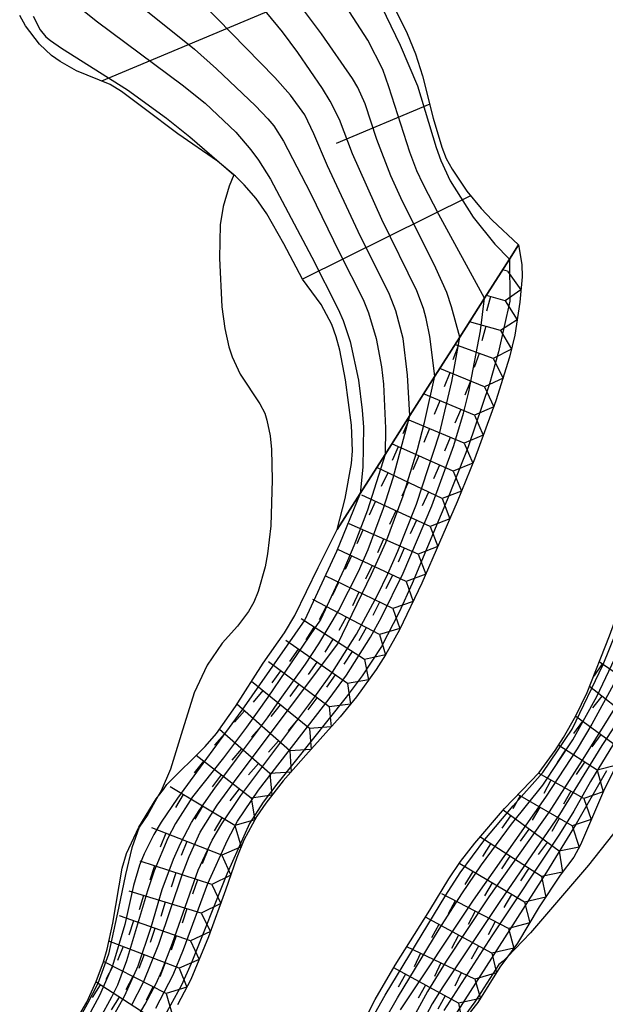
# Model space of a CAD drawing. Extents: x -12000 to -10000, y 82500 to 84000.
# Drawn here: x -10675 to -10626, y 82803 to 82885 of the extents above; entities that cross this region are included whole.
import ezdxf

# ---------------------------------------------------------------- set-up
doc = ezdxf.new("R2010")
doc.units = 0
for name, color, linetype in [('6101110', 6, 'Continuous'), ('6101121', 6, 'Continuous'), ('6101990', 6, 'Continuous'), ('7101001', 8, 'Continuous'), ('7102000', 6, 'Continuous'), ('7102001', 8, 'Continuous'), ('7211111', 8, 'Continuous'), ('7211121', 8, 'Continuous'), ('7211990', 6, 'Continuous')]:
    doc.layers.add(name, color=color, linetype=linetype)

msp = doc.modelspace()

# ---------------------------------------------------------------- linework, layer by layer
at = {"layer": '6101110', "flags": 128}
msp.add_lwpolyline([(-10644.29, 82887.22), (-10642.72, 82884), (-10642.02, 82882.33), (-10641.43, 82880.5), (-10640.54, 82876.98), (-10639.84, 82874.57), (-10639.46, 82873.64), (-10638.98, 82872.75), (-10637.76, 82870.92), (-10636.58, 82869.48), (-10635.64, 82868.5), (-10633.47, 82866.46)], dxfattribs=at)
at = {"layer": '6101121', "flags": 128}
msp.add_lwpolyline([(-10633.47, 82866.46), (-10634.22, 82865.28), (-10636.29, 82862.03), (-10638.35, 82858.79), (-10640.42, 82855.55), (-10642.49, 82852.31), (-10644.55, 82849.07), (-10646.62, 82845.83), (-10648.53, 82842.83), (-10647.85, 82845.42), (-10647.32, 82848.32), (-10647.25, 82849.38), (-10647.33, 82851.51), (-10647.83, 82855.27), (-10648.31, 82857.72), (-10648.61, 82858.84), (-10648.97, 82859.84), (-10649.85, 82861.52), (-10651.39, 82863.61), (-10652.95, 82866.54), (-10654.37, 82869.05), (-10655.25, 82870.3), (-10656.24, 82871.45), (-10656.95, 82872.15), (-10657.11, 82872.28), (-10658.45, 82873.41), (-10661.76, 82875.69), (-10664.55, 82877.79), (-10666.43, 82879.2), (-10667.36, 82879.77), (-10670.15, 82880.9), (-10671.53, 82881.68), (-10672.23, 82882.19), (-10673.24, 82883.12), (-10674.41, 82884.64), (-10674.88, 82885.51)], dxfattribs=at)
at = {"layer": '6101990', "flags": 128}
for points in [[(-10645.32, 82889.61), (-10668.09, 82880.06)], [(-10640.83, 82878.15), (-10648.61, 82874.87)], [(-10637.44, 82870.53), (-10651.39, 82863.61)]]:
    msp.add_lwpolyline(points, dxfattribs=at)
at = {"layer": '7101001', "flags": 128}
for points in [[(-10645.22, 82887.08), (-10643.28, 82883.04), (-10641.85, 82879.67), (-10640.29, 82874.54), (-10639.91, 82873.45), (-10639.14, 82871.78), (-10637.23, 82868.76), (-10635.43, 82866.53), (-10634.22, 82865.28), (-10634.19, 82861.8), (-10635.14, 82857.57), (-10635.88, 82854.93), (-10637.65, 82849.71), (-10639.24, 82845.62), (-10642.29, 82838.36), (-10643.38, 82835.99), (-10644.85, 82833.14), (-10646.44, 82830.7), (-10647.78, 82828.92), (-10653.52, 82821.69), (-10654.67, 82820.21), (-10655.79, 82818.45), (-10657.67, 82814.23), (-10660.63, 82806.83), (-10661.44, 82805.03), (-10662.98, 82802.24)], [(-10664.68, 82886.16), (-10660.37, 82882.71), (-10658.53, 82881.08), (-10655.31, 82878.01), (-10654.29, 82876.93), (-10653.79, 82876.33), (-10652.97, 82875.08), (-10650.75, 82870.81), (-10648.34, 82865.81), (-10646.36, 82861.93), (-10645.91, 82860.83), (-10645.28, 82858.7), (-10644.85, 82856.34), (-10644.68, 82854.89), (-10644.5, 82851.25), (-10644.55, 82849.07), (-10646.01, 82844.43), (-10647.13, 82841.48), (-10647.96, 82839.51), (-10649.87, 82835.4), (-10654.29, 82828.93), (-10656.05, 82826.44), (-10657.96, 82823.9), (-10660.54, 82820.64), (-10661.95, 82818.43), (-10662.58, 82817.22), (-10663.71, 82814.51), (-10664.27, 82812.84), (-10666, 82807.05), (-10666.77, 82805.03), (-10667.25, 82804.03), (-10668.23, 82802.24)], [(-10624.11, 82828.6), (-10626.55, 82824.92), (-10630.06, 82819.17), (-10635.03, 82811.95), (-10639.75, 82804.87), (-10640.63, 82803.47), (-10641.63, 82801.59)]]:
    msp.add_lwpolyline(points, dxfattribs=at)
at = {"layer": '7102000', "flags": 128}
for points in [[(-10657.11, 82872.28), (-10657.48, 82871.34), (-10657.98, 82869.64), (-10658.23, 82868.13), (-10658.3, 82865.36), (-10658.09, 82861.31), (-10657.86, 82859.52), (-10657.53, 82858.01), (-10657.25, 82857.16), (-10656.58, 82855.74), (-10654.93, 82853.28), (-10654.54, 82852.48), (-10654.35, 82851.91), (-10654.08, 82850.62), (-10653.98, 82849.49), (-10653.92, 82846.97), (-10654.04, 82843.13), (-10654.3, 82840.82), (-10654.5, 82839.74), (-10655.07, 82837.69), (-10655.45, 82836.8), (-10655.88, 82836.02), (-10656.81, 82834.81), (-10658.06, 82833.41), (-10659.32, 82831.58), (-10660.39, 82829.29), (-10661.46, 82825.81), (-10662.36, 82822.94), (-10663.13, 82821.16), (-10663.38, 82820.72)], [(-10623.04, 82820.81), (-10627.65, 82814.98), (-10632.47, 82809.37), (-10634.38, 82807.37)]]:
    msp.add_lwpolyline(points, dxfattribs=at)
at = {"layer": '7102001', "flags": 128}
for points in [[(-10639.43, 82862.51), (-10640.33, 82864.54), (-10643.25, 82870.36), (-10644.07, 82872.19), (-10645.23, 82875.21), (-10646.21, 82878.17), (-10646.8, 82879.52), (-10647.24, 82880.28), (-10649.81, 82883.99), (-10653.72, 82889.21)], [(-10651.79, 82882.44), (-10653.06, 82884.14), (-10656.58, 82888.42)], [(-10636.62, 82859.34), (-10636.29, 82862.03), (-10640.07, 82868.97), (-10641.38, 82871.5), (-10641.9, 82872.6), (-10642.5, 82874.16), (-10644.22, 82879.59), (-10644.74, 82881.01), (-10645.97, 82883.46), (-10648.71, 82887.72)], [(-10653.71, 82880.36), (-10659.68, 82886.46)], [(-10616.24, 82886.42), (-10613.54, 82883.58), (-10611.66, 82881.09), (-10610.22, 82878.8), (-10609.46, 82877.43), (-10608.71, 82875.92), (-10607.4, 82873), (-10606.35, 82869.96), (-10605.97, 82868.11), (-10606, 82867.34), (-10606.13, 82866.9), (-10606.79, 82865.44), (-10607.48, 82864.25), (-10610.02, 82860.25), (-10611.99, 82856.91), (-10614.44, 82852.45), (-10619.69, 82842.24), (-10625.58, 82829.97), (-10627.37, 82826.68), (-10628.6, 82824.62), (-10631.23, 82820.63), (-10637.23, 82812.07), (-10643.28, 82802.96)], [(-10673.75, 82885.43), (-10673.17, 82884.32), (-10672.7, 82883.74), (-10672.32, 82883.42), (-10671.41, 82882.79), (-10665.93, 82879.32), (-10662.7, 82876.98), (-10660.75, 82875.42), (-10657.11, 82872.28)], [(-10669.63, 82885.95), (-10668.41, 82884.98), (-10661.38, 82879.75), (-10659.48, 82878.21), (-10656.94, 82875.82), (-10655.68, 82874.35), (-10655.06, 82873.5), (-10654.06, 82871.91), (-10650.63, 82865.44), (-10648.44, 82861.13), (-10648.03, 82860.19), (-10647.45, 82858.45), (-10646.76, 82855.23), (-10646.44, 82852.73), (-10646.34, 82851.34), (-10646.39, 82848.01), (-10646.62, 82845.83), (-10648.59, 82841), (-10651.2, 82835.33), (-10656.43, 82827.84), (-10661.79, 82820.54), (-10663.13, 82818.56), (-10663.75, 82817.51), (-10664.55, 82815.91), (-10664.93, 82814.99), (-10665.42, 82813.3), (-10666.16, 82810.06), (-10667.18, 82806.62), (-10668.24, 82804.16), (-10669.19, 82802.41)], [(-10665.58, 82803.4), (-10664.61, 82805.26), (-10663.34, 82808.41), (-10661.35, 82814.25), (-10660.8, 82815.71), (-10659.89, 82817.71), (-10658.48, 82819.96), (-10656.73, 82822.34), (-10648.48, 82833.34), (-10645.66, 82839.13), (-10644.49, 82841.77), (-10643.04, 82845.63), (-10641.85, 82849.49), (-10641.27, 82851.71), (-10640.42, 82855.55), (-10640.84, 82858.86), (-10641.14, 82860.36), (-10641.36, 82861.17), (-10641.92, 82862.65), (-10644.82, 82868.57), (-10647.24, 82874.02), (-10648.34, 82876.88), (-10649.1, 82878.4), (-10649.75, 82879.45), (-10651.79, 82882.44)], [(-10667.09, 82802.46), (-10666.16, 82804.16), (-10665.04, 82806.61), (-10663.97, 82809.82), (-10663.06, 82812.95), (-10662.11, 82815.48), (-10661.53, 82816.78), (-10660.62, 82818.52), (-10659.99, 82819.52), (-10658.68, 82821.38), (-10656.87, 82823.78), (-10654.31, 82827.22), (-10653.26, 82828.73), (-10651.14, 82831.66), (-10650.05, 82833.34), (-10648.41, 82836.1), (-10646.74, 82839.35), (-10645.95, 82841.18), (-10644.67, 82844.62), (-10643.88, 82847.12), (-10642.49, 82852.31), (-10642.68, 82855.64), (-10643.03, 82858.68), (-10643.64, 82860.98), (-10644.18, 82862.34), (-10646.78, 82867.57), (-10649.33, 82873.03), (-10650.45, 82875.69), (-10651.21, 82877.25), (-10652.4, 82878.89), (-10653.71, 82880.36)], [(-10668.7, 82796.19), (-10664.46, 82803.45), (-10663.55, 82805.16), (-10663.08, 82806.22), (-10662.2, 82808.51), (-10660.07, 82814.56), (-10658.9, 82817.04), (-10658.09, 82818.41), (-10656.53, 82820.76), (-10650.39, 82828.96), (-10648.91, 82831), (-10646.91, 82834.14), (-10645.17, 82837.39), (-10644.31, 82839.16), (-10643.49, 82841.03), (-10641.94, 82844.95), (-10640.04, 82850.77), (-10639.01, 82855.12), (-10638.35, 82858.79), (-10639.03, 82861.31), (-10639.43, 82862.51)], [(-10663.58, 82803.1), (-10662.13, 82805.87), (-10661.28, 82807.98), (-10659.27, 82813.45), (-10657.64, 82817.06), (-10656.8, 82818.63), (-10655.05, 82821.19), (-10649.2, 82828.79), (-10647.76, 82830.76), (-10645.76, 82833.89), (-10644.85, 82835.56), (-10643.04, 82839.22), (-10640.65, 82844.81), (-10638.85, 82849.82), (-10638.03, 82852.49), (-10637.6, 82854.25), (-10636.62, 82859.34)], [(-10645.65, 82802.22), (-10644.54, 82804.18), (-10639.49, 82812.5), (-10638.31, 82814.34), (-10636.27, 82817.11), (-10633.92, 82819.89), (-10631.46, 82822.67), (-10629, 82826.27), (-10626.44, 82831.64), (-10624.29, 82836.96)], [(-10644.6, 82802.08), (-10643.52, 82803.98), (-10640.05, 82809.67), (-10638.16, 82812.59), (-10636.53, 82815), (-10634.04, 82818.37), (-10631.46, 82821.61), (-10628.96, 82825.39), (-10626.96, 82828.99), (-10625.47, 82832.12)], [(-10625.11, 82828.62), (-10628, 82824), (-10630.92, 82819.4), (-10635.94, 82812.35), (-10639.48, 82807.01), (-10641.02, 82804.5), (-10642.19, 82802.37)], [(-10625.59, 82825.06), (-10627.5, 82821.93), (-10628.87, 82819.46), (-10630.05, 82817.55), (-10635.67, 82809.11), (-10639.68, 82802.92)], [(-10626.17, 82822.8), (-10628.68, 82818.42), (-10631.14, 82814.41), (-10634.64, 82808.94), (-10639, 82802.1)], [(-10663.38, 82820.72), (-10664.25, 82819.18), (-10664.96, 82818.13), (-10665.56, 82816.42), (-10666.09, 82814.19), (-10666.69, 82811.41), (-10667.5, 82807.59), (-10668.39, 82805.17), (-10669.26, 82803.5), (-10670.5, 82801.22)], [(-10634.38, 82807.37), (-10634.73, 82807), (-10635.09, 82806.74), (-10637.08, 82803.64), (-10638.75, 82801.36)]]:
    msp.add_lwpolyline(points, dxfattribs=at)
at = {"layer": '7211111', "flags": 128}
for points in [[(-10633.47, 82866.46), (-10633.19, 82864.83), (-10633.17, 82863.81), (-10633.35, 82861.7), (-10633.78, 82858.96), (-10634.21, 82857.14), (-10635.34, 82853.52), (-10637.13, 82848.68), (-10638.57, 82845.12), (-10641.48, 82838.38), (-10643.36, 82834.51), (-10644.52, 82832.44), (-10645.28, 82831.22), (-10646.91, 82828.95), (-10648.27, 82827.3), (-10651.11, 82824.11), (-10653.01, 82821.97), (-10654.45, 82820.13), (-10655.18, 82819.04), (-10656.26, 82817.05), (-10656.85, 82815.61), (-10657.78, 82812.9), (-10659.21, 82809.03), (-10660.67, 82805.5), (-10661.79, 82803.38)], [(-10625.46, 82823.01), (-10626.34, 82821.32), (-10628.32, 82816.66), (-10628.88, 82815.65), (-10630.01, 82814.14), (-10631.74, 82811.53), (-10633.55, 82808.51), (-10634.38, 82807.37), (-10635.01, 82806.5), (-10636.83, 82803.58), (-10638.13, 82801.98)]]:
    msp.add_lwpolyline(points, dxfattribs=at)
at = {"layer": '7211121', "flags": 128}
for points in [[(-10671.28, 82800.26), (-10669.31, 82803.62), (-10668.52, 82805.31), (-10667.92, 82806.95), (-10667.61, 82808.02), (-10667.15, 82810.16), (-10666.38, 82814.74), (-10666.01, 82815.96), (-10664.99, 82818.14), (-10663.56, 82820.49), (-10662.95, 82821.27), (-10662.65, 82821.66), (-10659.47, 82824.84), (-10658.54, 82825.91), (-10656.96, 82828.15), (-10654.66, 82831.74), (-10652.9, 82834.25), (-10652.03, 82835.69), (-10650.11, 82839.68), (-10648.53, 82842.83), (-10646.62, 82845.83), (-10644.55, 82849.07), (-10642.49, 82852.31), (-10640.42, 82855.55), (-10638.35, 82858.79), (-10636.29, 82862.03), (-10634.22, 82865.28), (-10633.47, 82866.46)], [(-10645.93, 82802.76), (-10645.36, 82803.83), (-10643.7, 82806.67), (-10640.84, 82811.25), (-10639.24, 82813.85), (-10638.28, 82815.27), (-10637.1, 82816.81), (-10634.62, 82819.69), (-10631.75, 82822.68), (-10630.41, 82824.49), (-10629.72, 82825.57), (-10628.71, 82827.36), (-10627.77, 82829.3), (-10625.92, 82834), (-10623.72, 82840), (-10622.43, 82843.12), (-10621.02, 82846.08), (-10618.14, 82851.4), (-10617.55, 82852.51)]]:
    msp.add_lwpolyline(points, dxfattribs=at)
at = {"layer": '7211990', "flags": 128}
for points in [[(-10634.38, 82864.29), (-10634.78, 82864.4)], [(-10634.38, 82864.29), (-10633.26, 82862.73), (-10634.58, 82861.83)], [(-10634.58, 82861.83), (-10636.13, 82862.27)], [(-10635.79, 82862.17), (-10636.13, 82860.97)], [(-10634.58, 82861.83), (-10633.58, 82860.25), (-10634.97, 82859.36)], [(-10634.97, 82859.36), (-10637.53, 82860.08)], [(-10636.18, 82859.7), (-10636.52, 82858.5)], [(-10634.97, 82859.36), (-10634.06, 82857.8), (-10635.56, 82857.02)], [(-10638.49, 82858.09), (-10638.92, 82856.92)], [(-10635.56, 82857.02), (-10638.74, 82858.18)], [(-10636.73, 82857.45), (-10637.16, 82856.28)], [(-10635.56, 82857.02), (-10634.75, 82855.4), (-10636.28, 82854.68)], [(-10636.28, 82854.68), (-10640.01, 82856.19)], [(-10639.18, 82855.85), (-10639.65, 82854.69)], [(-10637.44, 82855.14), (-10637.91, 82853.99)], [(-10636.28, 82854.68), (-10635.52, 82853.02), (-10637.11, 82852.33)], [(-10637.11, 82852.33), (-10641.35, 82854.1)], [(-10639.99, 82853.53), (-10640.47, 82852.38)], [(-10638.26, 82852.81), (-10638.74, 82851.66)], [(-10642.58, 82851.94), (-10643.07, 82850.78)], [(-10637.98, 82849.99), (-10642.69, 82851.98)], [(-10637.11, 82852.33), (-10636.39, 82850.68), (-10637.98, 82849.99)], [(-10640.86, 82851.21), (-10641.34, 82850.06)], [(-10639.13, 82850.48), (-10639.61, 82849.33)], [(-10638.88, 82847.69), (-10643.99, 82849.94)], [(-10643.45, 82849.71), (-10643.96, 82848.56)], [(-10637.98, 82849.99), (-10637.27, 82848.34), (-10638.88, 82847.69)], [(-10641.74, 82848.95), (-10642.24, 82847.8)], [(-10639.8, 82845.4), (-10645.24, 82847.99)], [(-10640.02, 82848.19), (-10640.53, 82847.05)], [(-10644.32, 82847.55), (-10644.86, 82846.42)], [(-10638.88, 82847.69), (-10638.2, 82846.02), (-10639.8, 82845.4)], [(-10642.63, 82846.74), (-10643.16, 82845.61)], [(-10640.8, 82843.09), (-10646.48, 82845.7)], [(-10640.93, 82845.94), (-10641.47, 82844.81)], [(-10639.8, 82845.4), (-10639.17, 82843.72), (-10640.8, 82843.09)], [(-10645.35, 82845.18), (-10645.87, 82844.04)], [(-10643.64, 82844.4), (-10644.17, 82843.26)], [(-10641.81, 82840.78), (-10647.53, 82843.3)], [(-10641.94, 82843.61), (-10642.46, 82842.48)], [(-10640.8, 82843.09), (-10640.17, 82841.42), (-10641.81, 82840.78)], [(-10646.38, 82842.79), (-10646.89, 82841.65)], [(-10644.67, 82842.04), (-10645.17, 82840.9)], [(-10642.95, 82841.28), (-10643.45, 82840.14)], [(-10642.8, 82838.52), (-10648.46, 82841.18)], [(-10647.33, 82840.65), (-10647.86, 82839.52)], [(-10641.81, 82840.78), (-10641.16, 82839.13), (-10642.8, 82838.52)], [(-10645.63, 82839.85), (-10646.16, 82838.72)], [(-10643.89, 82836.28), (-10649.52, 82838.99)], [(-10643.93, 82839.05), (-10644.47, 82837.92)], [(-10648.4, 82838.45), (-10648.94, 82837.32)], [(-10642.8, 82838.52), (-10642.22, 82836.87), (-10643.89, 82836.28)], [(-10646.71, 82837.64), (-10647.25, 82836.51)], [(-10645.02, 82834.11), (-10650.55, 82837.03)], [(-10649.44, 82836.44), (-10650.02, 82835.34)], [(-10645.02, 82836.82), (-10645.56, 82835.7)], [(-10647.78, 82835.57), (-10648.37, 82834.46)], [(-10643.89, 82836.28), (-10643.31, 82834.62), (-10645.02, 82834.11)], [(-10646.24, 82832.04), (-10651.5, 82835.41)], [(-10650.45, 82834.74), (-10651.13, 82833.68)], [(-10646.12, 82834.69), (-10646.71, 82833.59)], [(-10645.02, 82834.11), (-10644.52, 82832.43), (-10646.24, 82832.04)], [(-10647.66, 82830.05), (-10652.79, 82833.63)], [(-10648.87, 82833.73), (-10649.55, 82832.67)], [(-10651.76, 82832.91), (-10652.48, 82831.89)], [(-10647.29, 82832.72), (-10647.97, 82831.66)], [(-10649.2, 82828.13), (-10654.22, 82831.85)], [(-10650.22, 82831.84), (-10650.94, 82830.81)], [(-10646.24, 82832.04), (-10645.91, 82830.35), (-10647.66, 82830.05)], [(-10626.51, 82831.68), (-10627.22, 82830.66)], [(-10622.41, 82828.83), (-10626.76, 82831.86)], [(-10653.22, 82831.11), (-10653.96, 82830.11)], [(-10648.69, 82830.77), (-10649.4, 82829.74)], [(-10650.83, 82826.31), (-10655.63, 82830.22)], [(-10651.71, 82829.99), (-10652.46, 82828.99)], [(-10647.66, 82830.05), (-10647.41, 82828.35), (-10649.2, 82828.13)], [(-10624.1, 82827.09), (-10627.57, 82829.81)], [(-10654.7, 82829.47), (-10655.49, 82828.5)], [(-10626.56, 82829.01), (-10627.33, 82828.03)], [(-10652.46, 82824.47), (-10656.84, 82828.33)], [(-10653.25, 82828.28), (-10654.04, 82827.31)], [(-10650.21, 82828.87), (-10650.95, 82827.87)], [(-10649.2, 82828.13), (-10649.03, 82826.45), (-10650.83, 82826.31)], [(-10656.21, 82827.78), (-10657.04, 82826.84)], [(-10625.63, 82825.07), (-10628.72, 82827.33)], [(-10654.81, 82826.54), (-10655.63, 82825.6)], [(-10651.8, 82827.1), (-10652.59, 82826.13)], [(-10628.15, 82826.92), (-10628.89, 82825.91)], [(-10657.88, 82825.88), (-10658.7, 82824.94)], [(-10654.11, 82822.59), (-10658.3, 82826.25)], [(-10650.83, 82826.31), (-10650.69, 82824.58), (-10652.46, 82824.47)], [(-10626.64, 82825.81), (-10627.38, 82824.8)], [(-10653.4, 82825.3), (-10654.22, 82824.36)], [(-10626.94, 82822.86), (-10630.13, 82824.92)], [(-10625.63, 82825.07), (-10625.29, 82823.27), (-10626.94, 82822.86)], [(-10655.67, 82820.55), (-10660.23, 82824.08)], [(-10656.46, 82824.64), (-10657.28, 82823.7)], [(-10652.46, 82824.47), (-10652.35, 82822.71), (-10654.11, 82822.59)], [(-10629.57, 82824.56), (-10630.25, 82823.51)], [(-10659.62, 82823.61), (-10660.39, 82822.63)], [(-10655.05, 82823.41), (-10655.87, 82822.47)], [(-10627.99, 82823.54), (-10628.67, 82822.49)], [(-10658.14, 82822.47), (-10658.91, 82821.48)], [(-10654.11, 82822.59), (-10653.94, 82820.78), (-10655.67, 82820.55)], [(-10628.03, 82820.52), (-10631.82, 82822.61)], [(-10626.94, 82822.86), (-10626.45, 82821.06), (-10628.03, 82820.52)], [(-10630.77, 82822.03), (-10631.37, 82820.94)], [(-10657.02, 82818.27), (-10662.39, 82821.47)], [(-10661.31, 82820.83), (-10661.95, 82819.76)], [(-10656.66, 82821.32), (-10657.43, 82820.33)], [(-10629, 82818.24), (-10633.51, 82820.85)], [(-10629.13, 82821.12), (-10629.73, 82820.03)], [(-10655.67, 82820.55), (-10655.35, 82818.73), (-10657.02, 82818.27)], [(-10633.32, 82820.74), (-10633.95, 82819.66)], [(-10628.03, 82820.52), (-10627.43, 82818.76), (-10629, 82818.24)], [(-10659.7, 82819.87), (-10660.34, 82818.79)], [(-10630.08, 82816.13), (-10634.75, 82819.53)], [(-10631.7, 82819.8), (-10632.33, 82818.72)], [(-10658.09, 82818.91), (-10658.73, 82817.83)], [(-10634.12, 82819.07), (-10634.86, 82818.06)], [(-10630.08, 82818.86), (-10630.7, 82817.78)], [(-10658.11, 82815.8), (-10663.92, 82818.09)], [(-10662.76, 82817.63), (-10663.22, 82816.47)], [(-10657.02, 82818.27), (-10656.48, 82816.5), (-10658.11, 82815.8)], [(-10632.61, 82817.97), (-10633.34, 82816.96)], [(-10629, 82818.24), (-10628.43, 82816.47), (-10630.08, 82816.13)], [(-10661.01, 82816.94), (-10661.47, 82815.78)], [(-10631.57, 82814.04), (-10636.67, 82817.32)], [(-10635.78, 82816.75), (-10636.45, 82815.69)], [(-10631.09, 82816.87), (-10631.83, 82815.86)], [(-10659.27, 82816.26), (-10659.73, 82815.09)], [(-10630.08, 82816.13), (-10629.82, 82814.4), (-10631.57, 82814.04)], [(-10658.94, 82813.36), (-10664.88, 82815.3)], [(-10658.11, 82815.8), (-10657.35, 82814.16), (-10658.94, 82813.36)], [(-10632.97, 82811.91), (-10638.35, 82815.1)], [(-10634.2, 82815.73), (-10634.88, 82814.68)], [(-10663.7, 82814.92), (-10664.08, 82813.73)], [(-10661.91, 82814.33), (-10662.3, 82813.14)], [(-10637.27, 82814.46), (-10637.91, 82813.38)], [(-10632.62, 82814.72), (-10633.3, 82813.67)], [(-10660.13, 82813.75), (-10660.52, 82812.56)], [(-10635.66, 82813.5), (-10636.3, 82812.43)], [(-10631.57, 82814.04), (-10631.21, 82812.32), (-10632.97, 82811.91)], [(-10659.81, 82811), (-10665.79, 82812.83)], [(-10658.94, 82813.36), (-10658.19, 82811.8), (-10659.81, 82811)], [(-10634.29, 82809.71), (-10639.82, 82812.61)], [(-10664.59, 82812.47), (-10664.96, 82811.27)], [(-10662.8, 82811.91), (-10663.17, 82810.72)], [(-10638.72, 82812.03), (-10639.3, 82810.93)], [(-10634.05, 82812.55), (-10634.68, 82811.47)], [(-10632.97, 82811.91), (-10632.54, 82810.2), (-10634.29, 82809.71)], [(-10661.01, 82811.36), (-10661.38, 82810.17)], [(-10659.81, 82811), (-10659.05, 82809.46), (-10660.7, 82808.7)], [(-10637.06, 82811.16), (-10637.64, 82810.06)], [(-10660.7, 82808.7), (-10666.6, 82810.76)], [(-10665.42, 82810.35), (-10665.83, 82809.17)], [(-10635.69, 82807.67), (-10641.19, 82810.65)], [(-10635.4, 82810.29), (-10635.98, 82809.19)], [(-10663.65, 82809.73), (-10664.06, 82808.55)], [(-10640.09, 82810.05), (-10640.69, 82808.95)], [(-10634.29, 82809.71), (-10633.86, 82808.09), (-10635.69, 82807.67)], [(-10661.64, 82806.43), (-10667.47, 82808.68)], [(-10661.88, 82809.11), (-10662.29, 82807.93)], [(-10660.7, 82808.7), (-10659.99, 82807.14), (-10661.64, 82806.43)], [(-10638.44, 82809.16), (-10639.04, 82808.06)], [(-10666.3, 82808.23), (-10666.75, 82807.06)], [(-10637.09, 82805.52), (-10642.73, 82808.2)], [(-10636.79, 82808.26), (-10637.39, 82807.17)], [(-10662.71, 82804.32), (-10667.91, 82806.99)], [(-10664.55, 82807.56), (-10665, 82806.39)], [(-10662.8, 82806.88), (-10663.25, 82805.72)], [(-10641.6, 82807.67), (-10642.14, 82806.54)], [(-10635.69, 82807.67), (-10635.3, 82806.04), (-10637.09, 82805.52)], [(-10667.16, 82806.6), (-10667.73, 82805.49)], [(-10661.64, 82806.43), (-10661.01, 82804.86), (-10662.71, 82804.32)], [(-10638.46, 82803.52), (-10643.82, 82806.47)], [(-10639.91, 82806.86), (-10640.45, 82805.73)], [(-10663.99, 82802.33), (-10668.54, 82805.28)], [(-10665.49, 82805.75), (-10666.06, 82804.64)], [(-10642.84, 82805.93), (-10643.45, 82804.84)], [(-10638.22, 82806.05), (-10638.75, 82804.93)], [(-10637.09, 82805.52), (-10636.62, 82803.92), (-10638.46, 82803.52)], [(-10668.19, 82805.05), (-10668.87, 82804)], [(-10663.82, 82804.89), (-10664.39, 82803.78)], [(-10641.2, 82805.03), (-10641.8, 82803.93)], [(-10666.61, 82804.03), (-10667.29, 82802.98)], [(-10662.71, 82804.32), (-10662.25, 82802.69), (-10663.99, 82802.33)], [(-10639.56, 82804.12), (-10640.16, 82803.03)], [(-10638.46, 82803.52), (-10638.15, 82801.94), (-10639.91, 82801.27)]]:
    msp.add_lwpolyline(points, dxfattribs=at)

doc.saveas('drawing.dxf')
